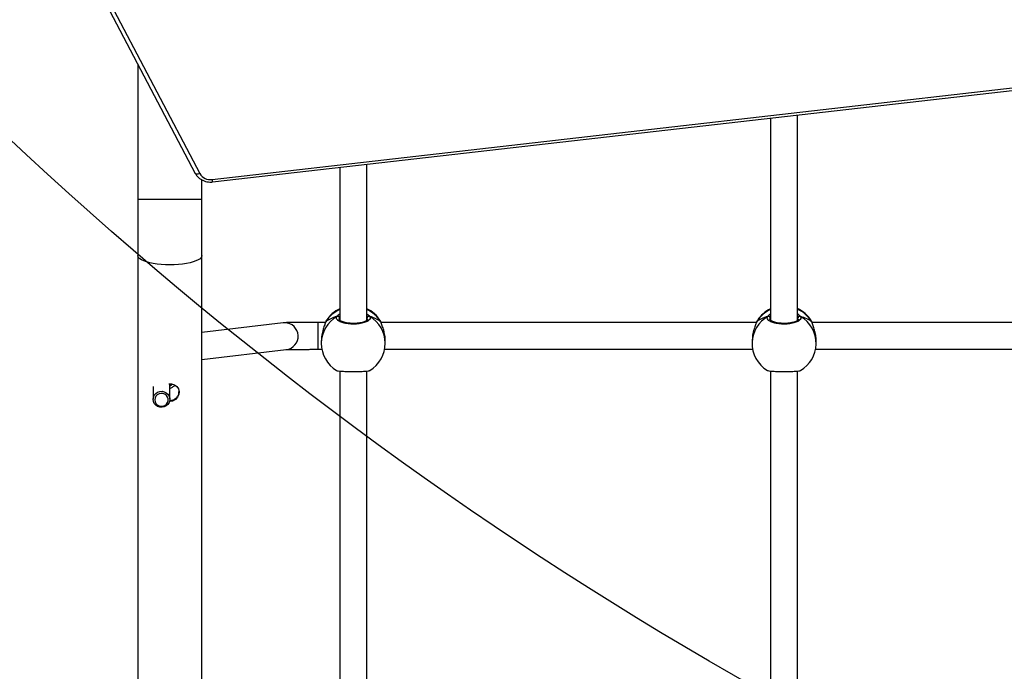
# Model space of a CAD drawing. Units: millimetres. Extents: x 5527 to 9551, y -704 to 2254.
# Drawn here: x 7299 to 7357, y 887 to 926 of the extents above; entities that cross this region are included whole.
import ezdxf

# ---------------------------------------------------------------- set-up
doc = ezdxf.new("R2010")
doc.units = ezdxf.units.MM
doc.header["$LTSCALE"] = 100
doc.header["$PDSIZE"] = -1
doc.layers.add('VP-DIM', color=7, linetype='Continuous')
doc.layers.add('VP-HIC', color=6, linetype='Continuous')
doc.layers.add('VP-EQ', color=7, linetype='Continuous', true_color=0x8a3492)
doc.dimstyles.new('Strefa', dxfattribs={"dimtxt": 14, "dimasz": 20, "dimexe": 20, "dimexo": 50, "dimgap": 20, "dimtad": 0, "dimdec": 0, "dimzin": 0, "dimdsep": 46, "dimtxsty": 'Standard', "dimcen": 0.09, "dimadec": 0, "dimazin": 0, "dimtfac": 1, "dimtdec": 4, "dimtofl": 0, "dimtmove": 0, "dimatfit": 3, "dimfxl": 70, "dimfxlon": 1, "dimtolj": 1, "dimtzin": 0, "dimarcsym": 0})

# ---------------------------------------------------------------- blocks, each defined once
blk = doc.blocks.new('*D21')
at = {"layer": 'Defpoints', "color": 0}
for p in [(9076.849, 2204.493), (6673.87, 1562.095), (9076.849, 606.891)]:
    blk.add_point(p, dxfattribs=at)
at = {"layer": 'VP-DIM', "color": 0, "lineweight": -2}
for p, q in [((6673.87, 2104.493), (6673.87, 2254.493)), ((9076.849, 2104.493), (9076.849, 2254.493)), ((6723.87, 2204.493), (7758.923, 2204.493)), ((9026.849, 2204.493), (7973.923, 2204.493))]:
    blk.add_line(p, q, dxfattribs=at)
at = {"layer": 'VP-DIM', "color": 0}
for points in [[(6723.87, 2212.827), (6723.87, 2196.16), (6673.87, 2204.493)], [(9026.849, 2196.16), (9026.849, 2212.827), (9076.849, 2204.493)]]:
    blk.add_solid(points, dxfattribs=at)
at = {"layer": 'VP-DIM', "color": 0, "insert": (7866.423, 2204.493), "char_height": 50, "attachment_point": 5}
blk.add_mtext('\\A1;2403', dxfattribs=at)
blk = doc.blocks.new('*D22')
at = {"layer": 'Defpoints', "color": 0}
for p in [(6829.985, 1717.335), (7271.05, -656.408), (9500.849, -656.408)]:
    blk.add_point(p, dxfattribs=at)
at = {"layer": 'VP-DIM', "color": 0, "lineweight": -2}
for p, q in [((9400.849, 1717.335), (9550.849, 1717.335)), ((9500.849, 1667.335), (9500.849, 642.13)), ((9500.849, -606.408), (9500.849, 418.797)), ((9400.849, -656.408), (9550.849, -656.408))]:
    blk.add_line(p, q, dxfattribs=at)
at = {"layer": 'VP-DIM', "color": 0}
for points in [[(9509.182, 1667.335), (9492.515, 1667.335), (9500.849, 1717.335)], [(9492.515, -606.408), (9509.182, -606.408), (9500.849, -656.408)]]:
    blk.add_solid(points, dxfattribs=at)
at = {"layer": 'VP-DIM', "color": 0, "insert": (9500.849, 530.464), "char_height": 50, "attachment_point": 5, "rotation": 90}
blk.add_mtext('\\A1;2374', dxfattribs=at)
blk = doc.blocks.new('*D23')
at = {"layer": 'Defpoints', "color": 0}
for p in [(6905.228, 1541.586), (7293.95, -456.408), (9284.849, -456.408)]:
    blk.add_point(p, dxfattribs=at)
at = {"layer": 'VP-DIM', "color": 0, "lineweight": -2}
for p, q in [((9184.849, 1541.586), (9334.849, 1541.586)), ((9284.849, 1491.586), (9284.849, 643.678)), ((9284.849, -406.408), (9284.849, 437.011)), ((9184.849, -456.408), (9334.849, -456.408))]:
    blk.add_line(p, q, dxfattribs=at)
at = {"layer": 'VP-DIM', "color": 0}
for points in [[(9293.182, 1491.586), (9276.515, 1491.586), (9284.849, 1541.586)], [(9276.515, -406.408), (9293.182, -406.408), (9284.849, -456.408)]]:
    blk.add_solid(points, dxfattribs=at)
at = {"layer": 'VP-DIM', "color": 0, "insert": (9284.849, 540.345), "char_height": 50, "attachment_point": 5, "rotation": 90}
blk.add_mtext('\\A1;1998', dxfattribs=at)
blk = doc.blocks.new('*D24')
at = {"layer": 'Defpoints', "color": 0}
for p in [(8900.445, 1920.301), (6849.783, 1486.673), (8900.445, 681.082)]:
    blk.add_point(p, dxfattribs=at)
at = {"layer": 'VP-DIM', "color": 0, "lineweight": -2}
for p, q in [((6849.783, 1820.301), (6849.783, 1970.301)), ((8900.445, 1820.301), (8900.445, 1970.301)), ((6899.783, 1920.301), (7789.118, 1920.301)), ((8850.445, 1920.301), (7987.451, 1920.301))]:
    blk.add_line(p, q, dxfattribs=at)
at = {"layer": 'VP-DIM', "color": 0}
for points in [[(6899.783, 1928.634), (6899.783, 1911.967), (6849.783, 1920.301)], [(8850.445, 1911.967), (8850.445, 1928.634), (8900.445, 1920.301)]]:
    blk.add_solid(points, dxfattribs=at)
at = {"layer": 'VP-DIM', "color": 0, "insert": (7888.284, 1920.301), "char_height": 50, "attachment_point": 5}
blk.add_mtext('\\A1;2051', dxfattribs=at)
blk = doc.blocks.new('30603')
at = {"layer": 'VP-EQ', "color": 7, "linetype": 'Continuous', "lineweight": 25}
for p, q in [((9912.708, 3203.16), (9920.221, 3188.861)), ((9912.974, 3203.149), (9920.487, 3188.851)), ((9921.216, 3188.501), (9993.717, 3196.795)), ((9921.25, 3188.353), (9993.751, 3196.647)), ((9916.811, 3195.351), (9916.811, 3187.308)), ((9954.411, 3192.147), (9954.411, 3180.128)), ((9956.011, 3180.13), (9956.011, 3192.33)), ((9928.811, 3189.218), (9928.811, 3180.129)), ((9930.411, 3180.129), (9930.411, 3189.401)), ((9920.611, 3187.308), (9920.611, 3188.477)), ((9916.811, 3187.308), (9916.811, 3183.977)), ((9920.611, 3183.977), (9920.611, 3187.308)), ((9916.811, 3183.977), (9916.811, 3102.863)), ((9920.611, 3107.45), (9920.611, 3183.977)), ((9925.444, 3179.98), (9920.611, 3179.414)), ((9927.965, 3180.006), (9927.527, 3180.006)), ((9927.527, 3180.005), (9927.527, 3180.006)), ((9927.971, 3180.026), (9927.97, 3180.025)), ((9927.981, 3180.047), (9927.971, 3180.025)), ((9931.22, 3180.09), (9931.209, 3180.11)), ((9931.252, 3180.025), (9931.251, 3180.027)), ((9953.575, 3180.006), (9931.256, 3180.006)), ((9953.582, 3180.03), (9953.581, 3180.028)), ((9953.582, 3180.029), (9953.592, 3180.05)), ((9953.592, 3180.05), (9953.583, 3180.028)), ((9956.83, 3180.091), (9956.82, 3180.111)), ((9956.863, 3180.021), (9956.862, 3180.023)), ((9956.863, 3180.022), (9956.863, 3180.023)), ((9979.165, 3180.006), (9956.866, 3180.006)), ((9927.711, 3178.936), (9927.711, 3178.766)), ((9931.511, 3178.766), (9931.511, 3178.936)), ((9953.318, 3178.992), (9953.313, 3178.821)), ((9957.112, 3178.712), (9957.117, 3178.883)), ((9920.611, 3177.803), (9925.63, 3178.391)), ((9927.527, 3178.406), (9927.746, 3178.406)), ((9931.477, 3178.406), (9953.347, 3178.406)), ((9957.078, 3178.406), (9978.946, 3178.406)), ((9928.811, 3177.114), (9928.811, 3151.837)), ((9930.411, 3151.838), (9930.411, 3177.113)), ((9954.411, 3177.115), (9954.411, 3151.837)), ((9956.011, 3151.838), (9956.011, 3177.113)), ((9917.711, 3176.202), (9917.711, 3175.435)), ((9918.711, 3175.435), (9918.711, 3176.351)), ((9918.711, 3175.306), (9918.683, 3175.31))]:
    blk.add_line(p, q, dxfattribs=at)
at = {"layer": 'VP-EQ', "color": 8, "linetype": 'Continuous', "lineweight": 25}
for p, q in [((9920.611, 3187.308), (9916.811, 3187.308)), ((9928.811, 3180.302), (9928.784, 3180.268)), ((9930.451, 3180.189), (9930.438, 3180.268)), ((9954.411, 3180.301), (9954.385, 3180.269)), ((9956.051, 3180.19), (9956.039, 3180.267)), ((9925.548, 3179.985), (9925.444, 3179.98)), ((9927.527, 3178.406), (9927.527, 3180.005)), ((9928.013, 3180.123), (9927.981, 3180.047)), ((9931.242, 3180.047), (9931.22, 3180.09)), ((9931.251, 3180.027), (9931.242, 3180.047)), ((9953.624, 3180.121), (9953.592, 3180.05)), ((9956.852, 3180.045), (9956.83, 3180.091))]:
    blk.add_line(p, q, dxfattribs=at)
at = {"layer": 'VP-EQ', "color": 8, "linetype": 'Continuous', "lineweight": 25, "flags": 128}
for points in [[(9920.487, 3188.851), (9920.434, 3188.832), (9920.382, 3188.821), (9920.335, 3188.816), (9920.294, 3188.818), (9920.26, 3188.828), (9920.235, 3188.844), (9920.221, 3188.861)], [(9920.611, 3183.977), (9920.607, 3183.94), (9920.571, 3183.865), (9920.501, 3183.792), (9920.398, 3183.722), (9920.263, 3183.657), (9920.1, 3183.599), (9919.91, 3183.547), (9919.698, 3183.503), (9919.468, 3183.468), (9919.224, 3183.443), (9918.97, 3183.428), (9918.711, 3183.422), (9918.452, 3183.428), (9918.198, 3183.443), (9917.954, 3183.468), (9917.724, 3183.503), (9917.512, 3183.547), (9917.322, 3183.599), (9917.159, 3183.657), (9917.024, 3183.722), (9916.921, 3183.792), (9916.851, 3183.865), (9916.816, 3183.94), (9916.811, 3183.977)], [(9927.971, 3180.026), (9927.971, 3180.026), (9927.981, 3180.047)], [(9956.862, 3180.023), (9956.862, 3180.024), (9956.852, 3180.045)], [(9918.711, 3176.241), (9918.798, 3176.298), (9918.846, 3176.334)]]:
    blk.add_lwpolyline(points, dxfattribs=at)
at = {"layer": 'VP-EQ', "color": 7, "linetype": 'Continuous', "lineweight": 25, "flags": 128}
for points in [[(9931.252, 3180.025), (9931.251, 3180.026), (9931.251, 3180.027)], [(9918.646, 3176.352), (9918.812, 3176.349), (9918.979, 3176.297), (9919.119, 3176.197), (9919.219, 3176.054), (9919.26, 3175.884), (9919.241, 3175.711), (9919.166, 3175.553), (9919.041, 3175.419), (9918.874, 3175.331), (9918.711, 3175.306), (9918.711, 3175.306)], [(9917.711, 3175.435), (9917.73, 3175.564), (9917.784, 3175.683), (9917.87, 3175.784), (9917.981, 3175.86), (9918.109, 3175.903), (9918.245, 3175.912), (9918.379, 3175.886), (9918.499, 3175.826), (9918.599, 3175.737), (9918.67, 3175.626), (9918.706, 3175.5), (9918.706, 3175.37), (9918.67, 3175.244), (9918.599, 3175.133), (9918.499, 3175.044), (9918.379, 3174.984), (9918.245, 3174.958), (9918.109, 3174.967), (9917.981, 3175.01), (9917.87, 3175.086), (9917.784, 3175.187), (9917.73, 3175.306), (9917.711, 3175.435)], [(9917.811, 3175.406), (9917.829, 3175.293), (9917.881, 3175.19), (9917.962, 3175.107), (9918.065, 3175.05), (9918.181, 3175.024), (9918.3, 3175.033), (9918.411, 3175.074), (9918.504, 3175.146), (9918.571, 3175.24), (9918.607, 3175.349), (9918.607, 3175.463), (9918.571, 3175.572), (9918.504, 3175.666), (9918.411, 3175.737), (9918.3, 3175.779), (9918.181, 3175.787), (9918.065, 3175.762), (9917.962, 3175.705), (9917.881, 3175.621), (9917.829, 3175.519), (9917.811, 3175.406)]]:
    blk.add_lwpolyline(points, dxfattribs=at)
at = {"layer": 'VP-EQ', "color": 7, "linetype": 'Continuous', "lineweight": 25}
for centre, radius, start, end in [((9921.112, 3189.218), 0.725, 210.45339, 278.25402), ((9955.222, 3179.096), 1.9, 32.40981, 65.45935), ((9929.611, 3179.096), 1.9, 114.90106, 147.26398), ((9928.68, 3180.262), 0.105, 3.32754, 114.9552), ((9929.611, 3179.096), 1.9, 32.39181, 65.09894), ((9930.542, 3180.262), 0.105, 65.0448, 176.67246), ((9955.222, 3179.096), 1.9, 115.26253, 147.29777), ((9954.281, 3180.263), 0.105, 3.30061, 114.81443), ((9956.144, 3180.261), 0.105, 64.90432, 176.64717), ((9929.611, 3178.766), 1.9, 180, 238.48476), ((9929.611, 3178.766), 1.9, 301.2696, 360), ((9955.212, 3178.766), 1.9, 178.3545, 238.45746), ((9955.212, 3178.766), 1.9, 301.22337, 358.3545)]:
    blk.add_arc(centre, radius, start, end, dxfattribs=at)
at = {"layer": 'VP-EQ', "color": 8, "linetype": 'Continuous', "lineweight": 25}
for centre, radius, start, end in [((9921.625, 3188.517), 0.41, 182.28243, 203.65794), ((9929.555, 3178.758), 1.844, 119.91408, 179.75443), ((9929.586, 3179.058), 1.885, 114.25379, 148.3468), ((9929.635, 3179.056), 1.887, 31.67194, 65.72746), ((9929.667, 3178.758), 1.844, 0.24557, 60.08592), ((9955.154, 3178.761), 1.842, 119.86881, 178.13364), ((9955.193, 3179.062), 1.881, 114.54685, 148.32661), ((9955.242, 3179.053), 1.891, 31.65044, 66.01653), ((9955.266, 3178.756), 1.846, 358.6266, 60.03983), ((9925.533, 3179.185), 0.8, 276.90104, 88.98518)]:
    blk.add_arc(centre, radius, start, end, dxfattribs=at)
at = {"layer": 'VP-EQ', "color": 7, "linetype": 'Continuous', "lineweight": 25}
for centre, major_axis, ratio, start_param, end_param in [((9929.611, 3179.587), (1.9, 0), 0.472331, 2.109974, 2.602415), ((9929.611, 3179.587), (1.9, 0), 0.472331, 2.109974, 2.602415), ((9929.611, 3179.587), (1.9, 0), 0.472331, 0.539178, 1.031618), ((9929.611, 3179.587), (1.9, 0), 0.472331, 0.539178, 1.031618), ((9955.236, 3179.587), (1.9, -0.02), 0.47219, 2.129421, 2.621862), ((9955.236, 3179.587), (1.9, -0.02), 0.47219, 2.129421, 2.621862), ((9955.236, 3179.587), (1.9, -0.02), 0.47219, 0.558625, 1.051065), ((9955.236, 3179.587), (1.9, -0.02), 0.47219, 0.558625, 1.051065)]:
    blk.add_ellipse(centre, major_axis=major_axis, ratio=ratio, start_param=start_param, end_param=end_param, dxfattribs=at)
for points, knots in [([(9920.221, 3188.861), (9920.239, 3188.831), (9920.284, 3188.752), (9920.379, 3188.64), (9920.508, 3188.531), (9920.658, 3188.444), (9920.823, 3188.382), (9920.998, 3188.348), (9921.142, 3188.342), (9921.226, 3188.35), (9921.25, 3188.353)], [0, 0, 0, 0, 0.089494, 0.228902, 0.369092, 0.510553, 0.653176, 0.796748, 0.941057, 1, 1, 1, 1]), ([(9930.587, 3180.357), (9930.602, 3180.316), (9930.633, 3180.234), (9930.531, 3180.112), (9930.332, 3180.007), (9930.049, 3179.933), (9929.718, 3179.898), (9929.378, 3179.906), (9929.065, 3179.956), (9928.812, 3180.04), (9928.648, 3180.15), (9928.591, 3180.261), (9928.623, 3180.329), (9928.636, 3180.357)], [0, 0, 0, 0, 0.094785, 0.189568, 0.284314, 0.378379, 0.471356, 0.563382, 0.655123, 0.747393, 0.840701, 0.93501, 1, 1, 1, 1]), ([(9928.745, 3180.357), (9928.734, 3180.362), (9928.714, 3180.372), (9928.678, 3180.373), (9928.652, 3180.366), (9928.639, 3180.358), (9928.636, 3180.357)], [0, 0, 0, 0, 0.299167, 0.59795, 0.906139, 1, 1, 1, 1]), ([(9928.636, 3180.357), (9928.647, 3180.362), (9928.668, 3180.372), (9928.705, 3180.373), (9928.731, 3180.365), (9928.743, 3180.358), (9928.745, 3180.357)], [0, 0, 0, 0, 0.315872, 0.63187, 0.943363, 1, 1, 1, 1]), ([(9928.811, 3180.339), (9928.8, 3180.343), (9928.783, 3180.35), (9928.755, 3180.355), (9928.745, 3180.357)], [0, 0, 0, 0, 0.635768, 1, 1, 1, 1]), ([(9928.745, 3180.357), (9928.765, 3180.353), (9928.791, 3180.347), (9928.807, 3180.341), (9928.811, 3180.34)], [0, 0, 0, 0, 0.776588, 1, 1, 1, 1]), ([(9930.478, 3180.357), (9930.457, 3180.353), (9930.431, 3180.347), (9930.415, 3180.341), (9930.411, 3180.34)], [0, 0, 0, 0, 0.776588, 1, 1, 1, 1]), ([(9930.411, 3180.339), (9930.422, 3180.343), (9930.439, 3180.35), (9930.467, 3180.355), (9930.478, 3180.357)], [0, 0, 0, 0, 0.635768, 1, 1, 1, 1]), ([(9930.564, 3180.365), (9930.561, 3180.367), (9930.546, 3180.373), (9930.517, 3180.372), (9930.491, 3180.365), (9930.479, 3180.358), (9930.478, 3180.357)], [0, 0, 0, 0, 0.135286, 0.534697, 0.928413, 1, 1, 1, 1]), ([(9930.478, 3180.357), (9930.488, 3180.362), (9930.508, 3180.372), (9930.544, 3180.373), (9930.57, 3180.366), (9930.583, 3180.358), (9930.587, 3180.357)], [0, 0, 0, 0, 0.299167, 0.59795, 0.906139, 1, 1, 1, 1]), ([(9956.188, 3180.355), (9956.203, 3180.315), (9956.232, 3180.233), (9956.128, 3180.111), (9955.928, 3180.006), (9955.643, 3179.933), (9955.312, 3179.898), (9954.971, 3179.907), (9954.66, 3179.957), (9954.408, 3180.041), (9954.246, 3180.152), (9954.191, 3180.263), (9954.224, 3180.33), (9954.237, 3180.358)], [0, 0, 0, 0, 0.094785, 0.189568, 0.284314, 0.378379, 0.471356, 0.563382, 0.655123, 0.747393, 0.840701, 0.93501, 1, 1, 1, 1]), ([(9954.346, 3180.358), (9954.336, 3180.363), (9954.315, 3180.373), (9954.28, 3180.374), (9954.253, 3180.367), (9954.24, 3180.36), (9954.237, 3180.358)], [0, 0, 0, 0, 0.299167, 0.59795, 0.906139, 1, 1, 1, 1]), ([(9954.237, 3180.358), (9954.248, 3180.363), (9954.27, 3180.373), (9954.307, 3180.374), (9954.332, 3180.366), (9954.344, 3180.359), (9954.346, 3180.358)], [0, 0, 0, 0, 0.315872, 0.63187, 0.943363, 1, 1, 1, 1]), ([(9954.411, 3180.34), (9954.401, 3180.344), (9954.384, 3180.351), (9954.356, 3180.356), (9954.346, 3180.358)], [0, 0, 0, 0, 0.623311, 1, 1, 1, 1]), ([(9954.346, 3180.358), (9954.367, 3180.354), (9954.392, 3180.349), (9954.408, 3180.343), (9954.411, 3180.341)], [0, 0, 0, 0, 0.806655, 1, 1, 1, 1]), ([(9956.079, 3180.356), (9956.059, 3180.351), (9956.032, 3180.346), (9956.015, 3180.339), (9956.011, 3180.338)], [0, 0, 0, 0, 0.748519, 1, 1, 1, 1]), ([(9956.011, 3180.337), (9956.022, 3180.341), (9956.04, 3180.348), (9956.069, 3180.354), (9956.079, 3180.356)], [0, 0, 0, 0, 0.647469, 1, 1, 1, 1]), ([(9956.166, 3180.364), (9956.162, 3180.365), (9956.147, 3180.372), (9956.118, 3180.371), (9956.093, 3180.364), (9956.081, 3180.357), (9956.079, 3180.356)], [0, 0, 0, 0, 0.135286, 0.534697, 0.928413, 1, 1, 1, 1]), ([(9956.079, 3180.356), (9956.089, 3180.36), (9956.11, 3180.37), (9956.145, 3180.371), (9956.171, 3180.364), (9956.185, 3180.357), (9956.188, 3180.355)], [0, 0, 0, 0, 0.299167, 0.59795, 0.906139, 1, 1, 1, 1]), ([(9927.527, 3180.006), (9927.483, 3180.006), (9927.355, 3180.006), (9927.143, 3180.005), (9926.898, 3180.005), (9926.663, 3180.004), (9926.441, 3180.002), (9926.235, 3180), (9926.05, 3179.998), (9925.886, 3179.996), (9925.747, 3179.994), (9925.632, 3179.991), (9925.556, 3179.988), (9925.502, 3179.985), (9925.469, 3179.983), (9925.446, 3179.98), (9925.444, 3179.98)], [0, 0, 0, 0, 0.044472, 0.129133, 0.213847, 0.298595, 0.383403, 0.46831, 0.55338, 0.638729, 0.724592, 0.811537, 0.901337, 0.952564, 0.994364, 1, 1, 1, 1]), ([(9927.981, 3180.047), (9927.959, 3179.989), (9927.915, 3179.872), (9927.812, 3179.593), (9927.728, 3179.27), (9927.717, 3179.043), (9927.712, 3178.936)], [0, 0, 0, 0, 0.243733, 0.49059, 0.758734, 1, 1, 1, 1]), ([(9928.012, 3180.119), (9928.009, 3180.116), (9927.993, 3180.093), (9927.982, 3180.066), (9927.973, 3180.032), (9927.971, 3180.025)], [0, 0, 0, 0, 0.129015, 0.837722, 1, 1, 1, 1]), ([(9930.46, 3180.192), (9930.46, 3180.188), (9930.46, 3180.181), (9930.438, 3180.148), (9930.387, 3180.106), (9930.306, 3180.063), (9930.2, 3180.022), (9930.07, 3179.988), (9929.922, 3179.962), (9929.762, 3179.946), (9929.596, 3179.942), (9929.431, 3179.948), (9929.273, 3179.966), (9929.127, 3179.994), (9929, 3180.03), (9928.896, 3180.072), (9928.82, 3180.117), (9928.776, 3180.158), (9928.762, 3180.184), (9928.762, 3180.19), (9928.762, 3180.193)], [0, 0, 0, 0, 0.0522533, 0.1047976, 0.1603033, 0.2151477, 0.2710661, 0.3284833, 0.3865353, 0.4449606, 0.5036681, 0.5620913, 0.6205593, 0.6787341, 0.7364453, 0.7940991, 0.8500827, 0.9053582, 0.9591547, 1, 1, 1, 1]), ([(9931.251, 3180.024), (9931.247, 3180.037), (9931.24, 3180.064), (9931.229, 3180.082), (9931.223, 3180.092)], [0, 0, 0, 0, 0.4770518, 1, 1, 1, 1]), ([(9931.25, 3180.025), (9931.249, 3180.03), (9931.247, 3180.038), (9931.243, 3180.045), (9931.242, 3180.047)], [0, 0, 0, 0, 0.6779773, 1, 1, 1, 1]), ([(9931.51, 3178.936), (9931.51, 3178.941), (9931.519, 3179.04), (9931.488, 3179.257), (9931.423, 3179.552), (9931.344, 3179.777), (9931.284, 3179.932), (9931.255, 3180.007), (9931.244, 3180.041), (9931.242, 3180.047)], [0, 0, 0, 0, 0.012053, 0.238782, 0.46327, 0.706106, 0.834189, 0.966636, 1, 1, 1, 1]), ([(9953.592, 3180.05), (9953.569, 3179.991), (9953.524, 3179.874), (9953.42, 3179.596), (9953.338, 3179.29), (9953.328, 3179.081), (9953.323, 3178.992)], [0, 0, 0, 0, 0.253933, 0.51112, 0.790485, 1, 1, 1, 1]), ([(9953.621, 3180.117), (9953.616, 3180.109), (9953.6, 3180.084), (9953.59, 3180.051), (9953.583, 3180.029)], [0, 0, 0, 0, 0.308828, 1, 1, 1, 1]), ([(9956.06, 3180.193), (9956.06, 3180.189), (9956.06, 3180.181), (9956.037, 3180.148), (9955.986, 3180.107), (9955.905, 3180.063), (9955.798, 3180.023), (9955.669, 3179.988), (9955.521, 3179.962), (9955.361, 3179.946), (9955.195, 3179.942), (9955.029, 3179.948), (9954.871, 3179.966), (9954.725, 3179.994), (9954.598, 3180.03), (9954.495, 3180.072), (9954.419, 3180.116), (9954.375, 3180.157), (9954.362, 3180.183), (9954.362, 3180.19), (9954.362, 3180.192)], [0, 0, 0, 0, 0.0530549, 0.1055108, 0.1609028, 0.2157581, 0.271631, 0.329034, 0.387042, 0.4454294, 0.5041031, 0.5625195, 0.6209695, 0.6791079, 0.7368012, 0.7943662, 0.8502542, 0.9055117, 0.9591909, 1, 1, 1, 1]), ([(9956.862, 3180.021), (9956.859, 3180.034), (9956.851, 3180.062), (9956.84, 3180.082), (9956.833, 3180.093)], [0, 0, 0, 0, 0.441617, 1, 1, 1, 1]), ([(9956.862, 3180.022), (9956.86, 3180.027), (9956.858, 3180.036), (9956.854, 3180.043), (9956.852, 3180.045)], [0, 0, 0, 0, 0.693434, 1, 1, 1, 1]), ([(9957.112, 3178.883), (9957.114, 3178.905), (9957.125, 3179.02), (9957.095, 3179.253), (9957.03, 3179.55), (9956.952, 3179.774), (9956.893, 3179.929), (9956.865, 3180.004), (9956.855, 3180.038), (9956.852, 3180.045)], [0, 0, 0, 0, 0.050126, 0.268117, 0.483954, 0.717432, 0.840579, 0.967922, 1, 1, 1, 1]), ([(9925.61, 3178.389), (9925.61, 3178.389), (9925.609, 3178.389), (9925.63, 3178.39), (9925.674, 3178.391), (9925.752, 3178.393), (9925.862, 3178.396), (9926.003, 3178.398), (9926.171, 3178.4), (9926.362, 3178.401), (9926.573, 3178.403), (9926.799, 3178.404), (9927.038, 3178.405), (9927.282, 3178.406), (9927.446, 3178.406), (9927.527, 3178.406)], [0, 0, 0, 0, 0.017901, 0.067237, 0.131213, 0.207506, 0.290848, 0.377521, 0.46571, 0.554632, 0.643937, 0.733457, 0.823104, 0.912824, 1, 1, 1, 1]), ([(9928.619, 3177.148), (9928.641, 3177.14), (9928.687, 3177.123), (9928.892, 3177.104), (9929.173, 3177.091), (9929.504, 3177.085), (9929.844, 3177.087), (9930.158, 3177.095), (9930.407, 3177.11), (9930.564, 3177.128), (9930.585, 3177.142), (9930.593, 3177.148)], [0, 0, 0, 0, 0.112439, 0.2308, 0.348311, 0.464461, 0.579424, 0.694031, 0.8093, 0.925864, 1, 1, 1, 1]), ([(9954.22, 3177.149), (9954.241, 3177.141), (9954.285, 3177.124), (9954.487, 3177.105), (9954.767, 3177.092), (9955.098, 3177.085), (9955.438, 3177.086), (9955.752, 3177.094), (9956.003, 3177.109), (9956.162, 3177.127), (9956.184, 3177.141), (9956.193, 3177.147)], [0, 0, 0, 0, 0.110264, 0.228632, 0.34615, 0.462307, 0.577277, 0.691891, 0.807167, 0.923738, 1, 1, 1, 1]), ([(9918.711, 3176.077), (9918.764, 3176.103), (9918.873, 3176.156), (9918.965, 3176.233), (9919.013, 3176.273)], [0, 0, 0, 0, 0.486795, 1, 1, 1, 1]), ([(9918.711, 3175.364), (9918.771, 3175.37), (9918.891, 3175.382), (9919.053, 3175.476), (9919.177, 3175.613), (9919.253, 3175.77), (9919.254, 3175.874), (9919.255, 3175.917)], [0, 0, 0, 0, 0.20731, 0.414385, 0.627626, 0.846478, 1, 1, 1, 1])]:
    blk.add_open_spline(points, degree=3, knots=knots, dxfattribs=at)
at = {"layer": 'VP-EQ', "color": 8, "linetype": 'Continuous', "lineweight": 25}
for points, knots in [([(9928.636, 3180.357), (9928.667, 3180.4), (9928.705, 3180.453), (9928.795, 3180.509), (9928.811, 3180.519)], [0, 0, 0, 0, 0.824192, 1, 1, 1, 1]), ([(9928.784, 3180.268), (9928.767, 3180.243), (9928.75, 3180.218), (9928.761, 3180.193), (9928.762, 3180.193)], [0, 0, 0, 0, 0.985118, 1, 1, 1, 1]), ([(9930.411, 3180.524), (9930.414, 3180.522), (9930.458, 3180.496), (9930.511, 3180.442), (9930.564, 3180.388), (9930.583, 3180.362), (9930.587, 3180.357)], [0, 0, 0, 0, 0.029194, 0.459744, 0.889786, 1, 1, 1, 1]), ([(9930.438, 3180.268), (9930.435, 3180.273), (9930.428, 3180.284), (9930.417, 3180.296), (9930.411, 3180.303)], [0, 0, 0, 0, 0.4404053, 1, 1, 1, 1]), ([(9954.237, 3180.358), (9954.269, 3180.402), (9954.307, 3180.454), (9954.396, 3180.509), (9954.411, 3180.518)], [0, 0, 0, 0, 0.835467, 1, 1, 1, 1]), ([(9954.385, 3180.269), (9954.368, 3180.244), (9954.35, 3180.219), (9954.362, 3180.193), (9954.362, 3180.192)], [0, 0, 0, 0, 0.965099, 1, 1, 1, 1]), ([(9956.011, 3180.525), (9956.015, 3180.522), (9956.06, 3180.496), (9956.114, 3180.44), (9956.166, 3180.387), (9956.184, 3180.361), (9956.188, 3180.355)], [0, 0, 0, 0, 0.041309, 0.466487, 0.891162, 1, 1, 1, 1]), ([(9956.039, 3180.267), (9956.036, 3180.272), (9956.029, 3180.283), (9956.018, 3180.297), (9956.011, 3180.305)], [0, 0, 0, 0, 0.4157399, 1, 1, 1, 1])]:
    blk.add_open_spline(points, degree=3, knots=knots, dxfattribs=at)
blk = doc.blocks.new('30603 2d')
at = {"layer": 'VP-EQ', "color": 0}
blk.add_blockref('30603', (-2611.249, -2272.032), dxfattribs=at)

msp = doc.modelspace()

# ---------------------------------------------------------------- linework, layer by layer
at = {"layer": 'VP-HIC', "color": 30}
msp.add_lwpolyline([(8125.368, 1370.626), (8142.132, 1391.154, -0.295091), (8379.805, 1467.836), (8427.391, 1455.085, -0.57735), (8530.497, 1070.288), (8457.959, 997.749, -0.57735), (8073.161, 1100.856), (8069.673, 1113.874, -0.060437), (8035.503, 1070.268), (7962.964, 997.729, -0.378758), (7658.796, 979.068, -0.504895), (7292.79, 923.859), (7220.347, 996.303, -0.57735), (7323.453, 1381.1), (7364.536, 1392.108, -0.241171), (7569.544, 1348.09), (7596.105, 1326.399, -0.027794), (7611.142, 1347.057), (7647.137, 1391.133, -0.295091), (7884.81, 1467.816), (7932.397, 1455.065, -0.112807), (8022.987, 1407.156), (8027.263, 1407.156, -0.180138)], format="xyb", close=True, dxfattribs=at)
at = {"layer": 'VP-HIC', "color": 6}
msp.add_lwpolyline([(7781.032, 931.175, -0.110253), (7685.401, 961.137), (7685.401, 961.137, -0.234992), (7569.097, 814.624), (7533.627, 780.371, -0.194379), (7387.749, 721.433), (7375.781, 721.433, -0.414214), (7165.781, 931.433), (7165.781, 1004.78, -0.070232), (7173.987, 1062.909, -0.232646), (7179.358, 1265.883, 0.038588), (7167.399, 1246.099), (7117.418, 1197.343, 0.222347), (7072.608, 1078.378, 0.095364), (7060.462, 1015.274), (7060.462, 916.327, 0.245664), (7133.462, 776.717), (7133.462, 713.974, 0.012186), (7133.664, 705.691, -0.041439), (7171.114, 698.916), (7218.7, 686.165, -0.57735), (7321.806, 301.368), (7297.024, 276.585, -0.234771), (7496.633, 231.19)], format="xyb", dxfattribs=at)
at = {"layer": 'VP-HIC', "color": 2}
msp.add_lwpolyline([(7685.401, 961.137, -0.034916), (7658.796, 979.068, -0.504895), (7292.79, 923.859), (7220.347, 996.303, -0.088906), (7173.987, 1062.909, 0.070232), (7165.781, 1004.78), (7165.781, 931.433, 0.414214), (7375.781, 721.433), (7387.749, 721.433, 0.194379), (7533.627, 780.371), (7569.097, 814.624, 0.234992)], format="xyb", close=True, dxfattribs=at)

# ---------------------------------------------------------------- block references
at = {"layer": 'VP-EQ', "color": 0}
msp.add_blockref('30603 2d', (0, 0), dxfattribs=at)

# ---------------------------------------------------------------- dimensions: what is measured, and where the dimension line sits
at = {"layer": 'VP-DIM', "color": 0}
for base, p1, p2, picture, middle in [((9076.849, 2204.493), (6673.87, 1562.095), (9076.849, 606.891), '*D21', (7866.423, 2204.493)), ((8900.445, 1920.301), (6849.783, 1486.673), (8900.445, 681.082), '*D24', (7888.284, 1920.301))]:
    dim = msp.add_linear_dim(base=base, p1=p1, p2=p2, dimstyle='Strefa', override={"dimtxt": 50, "dimasz": 50, "dimexe": 50, "dimexo": 80, "dimfxl": 100}, dxfattribs=at)
    dim.commit()
    dim.dimension.update_dxf_attribs({"geometry": picture, "text_midpoint": middle, "dimtype": 160})
for base, p1, p2, picture, middle in [((9500.849, -656.408), (6829.985, 1717.335), (7271.05, -656.408), '*D22', (9500.849, 530.464)), ((9284.849, -456.408), (6905.228, 1541.586), (7293.95, -456.408), '*D23', (9284.849, 540.345))]:
    dim = msp.add_linear_dim(base=base, p1=p1, p2=p2, angle=90, dimstyle='Strefa', override={"dimtxt": 50, "dimasz": 50, "dimexe": 50, "dimexo": 80, "dimfxl": 100}, dxfattribs=at)
    dim.commit()
    dim.dimension.update_dxf_attribs({"geometry": picture, "text_midpoint": middle, "dimtype": 160})

doc.saveas('drawing.dxf')
